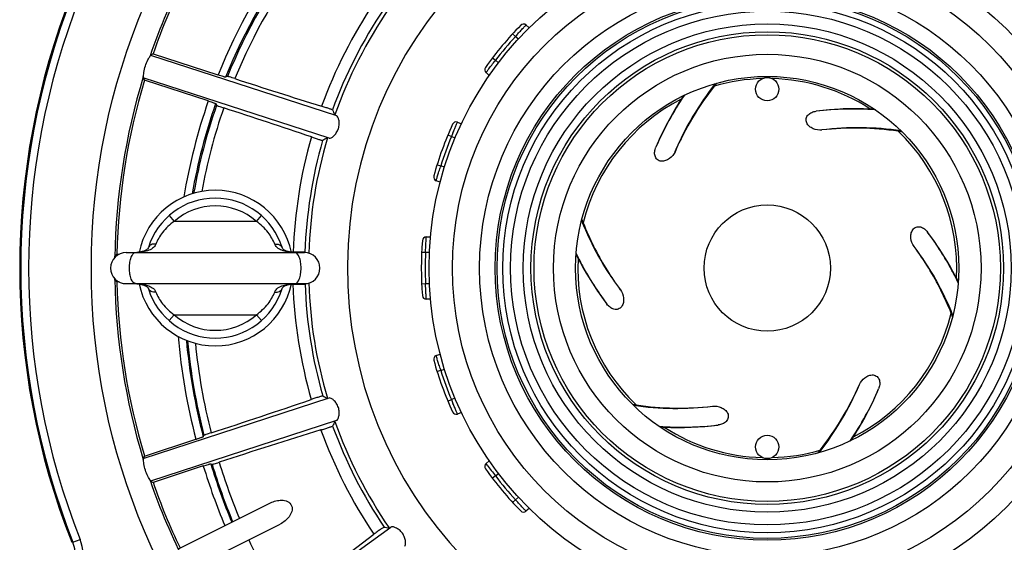
# Model space of a CAD drawing. Units: millimetres. Extents: x 72 to 14364, y -1404 to 2603.
# Drawn here: x 9994 to 10121, y -121 to -53 of the extents above; entities that cross this region are included whole.
import ezdxf

# ---------------------------------------------------------------- set-up
doc = ezdxf.new("R2010")
doc.units = ezdxf.units.MM
doc.header["$MEASUREMENT"] = 0

msp = doc.modelspace()

# ---------------------------------------------------------------- linework, layer by layer
for p, q in [((10059.4, -54.07), (10059.82, -54.42)), ((10058.04, -55.54), (10057.67, -55.21)), ((10058.04, -55.54), (10058.43, -55.87)), ((10011.42, -57.78), (10011.1, -57.94)), ((10011.1, -57.94), (10035.02, -65.72)), ((10011.42, -57.78), (10019.78, -60.5)), ((10055.07, -58.3), (10055.47, -58.61)), ((10055.85, -58.93), (10055.47, -58.61)), ((10020.99, -60.67), (10020.74, -60.79)), ((10054.68, -60.55), (10054.26, -60.2)), ((10034.08, -68.63), (10010.15, -60.86)), ((10010.15, -60.86), (10010.32, -61.17)), ((10018.53, -63.84), (10010.32, -61.17)), ((10019.47, -64.17), (10019.59, -64.4)), ((10050.58, -66.57), (10051.09, -66.76)), ((10049.81, -68.42), (10049.35, -68.22)), ((10049.81, -68.42), (10050.28, -68.59)), ((10047.96, -72.03), (10048.44, -72.18)), ((10048.91, -72.35), (10048.44, -72.18)), ((10048.36, -74.27), (10047.84, -74.09)), ((10013.48, -78.58), (10014.14, -79.33)), ((10024.72, -79.33), (10014.14, -79.33)), ((10024.72, -79.33), (10025.38, -78.58)), ((10046.57, -81.33), (10047.11, -81.33)), ((10006.77, -83.55), (10006.52, -83.8)), ((10006.77, -83.55), (10007.07, -83.55)), ((10007.97, -83.33), (10030.89, -83.33)), ((10028.03, -82.69), (10028.03, -82.69)), ((10029.44, -83.26), (10029.21, -83.26)), ((10031.03, -83.34), (10030.97, -83.28)), ((10031.03, -83.34), (10030.97, -83.28)), ((10046.47, -83.33), (10045.97, -83.31)), ((10046.97, -83.33), (10046.47, -83.33)), ((10006.49, -83.99), (10006.5, -83.92)), ((10006.52, -83.8), (10006.69, -83.8)), ((10066.6, -84.91), (10066.67, -85.04)), ((10066.6, -84.91), (10066.67, -85.04)), ((10114.26, -85.75), (10114.19, -85.62)), ((10114.26, -85.75), (10114.19, -85.62)), ((10006.5, -86.74), (10006.49, -86.67)), ((10006.69, -86.86), (10006.52, -86.86)), ((10006.77, -87.11), (10006.52, -86.86)), ((10007.07, -87.11), (10006.77, -87.11)), ((10007.97, -87.33), (10030.89, -87.33)), ((10029.11, -87.39), (10029.2, -87.37)), ((10030.97, -87.38), (10031.03, -87.32)), ((10045.97, -87.35), (10046.47, -87.33)), ((10046.47, -87.33), (10046.97, -87.33)), ((10010.82, -87.97), (10010.82, -87.97)), ((10029.21, -87.39), (10029.43, -87.4)), ((10047.11, -89.33), (10046.57, -89.33)), ((10014.14, -91.33), (10013.48, -92.08)), ((10014.14, -91.33), (10024.72, -91.33)), ((10025.38, -92.08), (10024.72, -91.33)), ((10047.84, -96.57), (10048.36, -96.39)), ((10048.44, -98.48), (10047.96, -98.63)), ((10048.44, -98.48), (10048.91, -98.31)), ((10010.15, -109.8), (10034.08, -102.03)), ((10049.35, -102.43), (10049.81, -102.24)), ((10050.28, -102.07), (10049.81, -102.24)), ((10035.02, -104.94), (10011.1, -112.72)), ((10051.09, -103.9), (10050.58, -104.09)), ((10010.32, -109.49), (10016.92, -107.34)), ((10017.87, -107.01), (10017.97, -106.83)), ((10010.32, -109.49), (10010.15, -109.8)), ((10054.26, -110.46), (10054.68, -110.11)), ((10017.89, -110.77), (10011.42, -112.88)), ((10018.85, -110.48), (10019.01, -110.57)), ((10054.42, -110.67), (10054.26, -110.46)), ((10011.1, -112.72), (10011.42, -112.88)), ((10055.47, -112.05), (10055.07, -112.35)), ((10055.47, -112.05), (10055.85, -111.73)), ((10057.67, -115.45), (10058.04, -115.11)), ((10058.43, -114.79), (10058.04, -115.11)), ((10021.54, -118), (10026.53, -115.51)), ((10059.82, -116.24), (10059.4, -116.59)), ((10014.71, -121.41), (10021.05, -118.25)), ((10016.05, -124.09), (10027.78, -118.24)), ((10021.64, -133.41), (10042, -118.62)), ((10001.11, -120.58), (10002.04, -120.21)), ((10001.11, -120.58), (10000.97, -120.59))]:
    msp.add_line(p, q)
for points in [[(10009.66, -83.29), (10009.56, -83.3), (10009.47, -83.31), (10009.38, -83.32), (10009.35, -83.32)], [(10010.82, -82.69), (10010.8, -82.74), (10010.78, -82.8), (10010.74, -82.85), (10010.69, -82.9), (10010.64, -82.94), (10010.57, -82.99), (10010.49, -83.04), (10010.41, -83.08), (10010.32, -83.12), (10010.22, -83.15), (10010.13, -83.18), (10010.03, -83.21), (10009.94, -83.23), (10009.84, -83.25), (10009.75, -83.27), (10009.66, -83.29)], [(10029.28, -83.3), (10029.18, -83.28), (10029.09, -83.27), (10028.99, -83.25), (10028.9, -83.23), (10028.8, -83.2), (10028.71, -83.18), (10028.61, -83.14), (10028.52, -83.11), (10028.43, -83.07), (10028.35, -83.03), (10028.27, -82.98), (10028.21, -82.93), (10028.15, -82.89), (10028.11, -82.84), (10028.07, -82.78), (10028.05, -82.73), (10028.03, -82.69)], [(10029.51, -83.32), (10029.46, -83.32), (10029.37, -83.31), (10029.28, -83.3)], [(10009.35, -87.34), (10009.4, -87.34), (10009.49, -87.35), (10009.58, -87.36)], [(10009.58, -87.36), (10009.67, -87.37), (10009.77, -87.39), (10009.86, -87.41), (10009.96, -87.43), (10010.05, -87.46), (10010.15, -87.48), (10010.24, -87.52), (10010.34, -87.55), (10010.43, -87.59), (10010.51, -87.63), (10010.59, -87.68), (10010.65, -87.73), (10010.71, -87.77), (10010.75, -87.82), (10010.78, -87.87), (10010.81, -87.93), (10010.82, -87.97)], [(10028.03, -87.97), (10028.05, -87.91), (10028.08, -87.86), (10028.12, -87.81), (10028.16, -87.76), (10028.22, -87.71), (10028.29, -87.67), (10028.36, -87.62), (10028.45, -87.58), (10028.54, -87.54), (10028.63, -87.51), (10028.73, -87.48), (10028.82, -87.45), (10028.92, -87.43), (10029.01, -87.41), (10029.11, -87.39)], [(10029.2, -87.37), (10029.29, -87.36), (10029.38, -87.35), (10029.47, -87.34), (10029.51, -87.34)], [(10054.42, -110.67), (10054.35, -110.58), (10054.3, -110.51), (10054.27, -110.47), (10054.26, -110.46)]]:
    msp.add_lwpolyline(points)
for centre, radius in [((10090.43, -85.33), 86.94), ((10090.43, -85.33), 43.5), ((10090.43, -85.33), 40.5), ((10090.43, -85.33), 37), ((10090.43, -85.33), 35), ((10090.43, -85.33), 34.75), ((10090.43, -85.33), 34.03), ((10090.43, -85.33), 33.03), ((10090.43, -85.33), 31.39), ((10090.43, -85.33), 30.39), ((10090.43, -85.33), 30), ((10090.43, -85.33), 27.5), ((10090.43, -85.33), 24.65), ((10090.43, -62.33), 1.5), ((10090.43, -85.33), 8.12), ((10090.43, -108.33), 1.5)]:
    msp.add_circle(centre, radius)
for centre, radius, start, end in [((10090.43, -85.33), 54, 280.1841, 269.8835), ((10090.43, -85.33), 83.94, 144.9636, 161.0364), ((10088.56, -88.18), 74.14, 142.7463, 158.0763), ((10088.31, -88.04), 72.85, 142.7135, 158.0362), ((10088.56, -88.28), 72.99, 142.8488, 157.7812), ((10088.56, -88.32), 72.01, 142.8161, 157.6702), ((10090.43, -85.33), 83.67, 153.5272, 160.7792), ((10090.43, -85.33), 96.16, 158.4902, 201.5098), ((10090.43, -85.33), 96.02, 158.4774, 201.5355), ((10090.43, -85.33), 95.02, 158.4645, 201.5355), ((10090.66, -85.41), 61.23, 146.0207, 160.051), ((10090.43, -85.33), 59, 145.5157, 160.4843), ((10090.65, -85.41), 59.74, 146.0519, 160.02), ((10090.43, -85.33), 44.5, 135.4376, 144.5624), ((10059.08, -54.46), 0.5, 50, 135.4376), ((10090.43, -85.33), 44, 137.3947, 142.6053), ((10115.17, -106.9), 76.82, 137.8491, 138.0441), ((10115.95, -105.94), 76.8, 141.956, 142.1511), ((10090.43, -85.33), 83.94, 162.9636, 179.0364), ((10054.58, -59.82), 0.5, 144.5624, 230), ((10090.43, -85.33), 83.67, 163.2208, 178.7792), ((10326.07, 874.09), 983.27, 251.98261, 252.6644), ((10113.66, -85.24), 38.12, 141.6865, 157.0267), ((10113.57, -85.62), 38.18, 141.6586, 156.4494), ((10090.43, -85.33), 24.37, 91.4946, 106.2181), ((10113.43, -85.5), 38, 140.9375, 141.6596), ((10090.43, -85.33), 24.37, 57.0595, 88.5054), ((10113.33, -85.84), 40.54, 145.8764, 156.6743), ((10113.43, -85.5), 40.5, 146.4855, 147.3081), ((10089.29, -88.47), 74.92, 160.8091, 170.5628), ((10089.14, -88.43), 73.77, 160.7981, 170.1227), ((10089.38, -88.59), 73.86, 160.8865, 169.9707), ((10090.43, -85.33), 24.37, 117.0595, 166.2181), ((10113.38, -85.46), 40.43, 147.3191, 157.1954), ((10089.38, -88.63), 72.89, 160.8548, 169.6074), ((9692.17, -1074.8), 1062.1, 71.35075, 71.99194), ((10187.48, 9.64), 170.21, 206.0074, 206.2419), ((10101.79, -105.27), 40.43, 87.3191, 97.1954), ((10101.43, -105.42), 40.54, 85.8764, 96.6743), ((10101.78, -105.34), 40.5, 86.4855, 87.3081), ((10090.43, -85.33), 44.5, 155.4376, 164.5624), ((10050.41, -67.04), 0.5, 70, 155.4376), ((10122.71, -97.81), 78.6, 157.6643, 158.0424), ((10102.12, -105.4), 38.12, 81.6865, 97.0267), ((10101.75, -105.51), 38.18, 81.6586, 96.4494), ((10090.43, -85.33), 24.37, 357.0595, 46.2181), ((10101.78, -105.34), 38, 80.9375, 81.6596), ((10090.67, -85.34), 61.25, 164.0075, 178.0609), ((10090.66, -85.33), 59.73, 164.0405, 178.0281), ((10090.43, -85.33), 59, 163.5157, 178.1415), ((10113.12, -219.2), 170.2, 117.7597, 117.9931), ((10090.43, -85.33), 44, 157.3947, 162.6053), ((10121.46, -95.96), 76.8, 161.956, 162.1511), ((10048.02, -73.62), 0.5, 164.5624, 250), ((10019.43, -85.33), 10, 11.5433, 168.4566), ((10019.43, -85.33), 9, 17.0563, 162.9436), ((10019.43, -85.33), 8, 48.5905, 131.4095), ((10101.97, -65.16), 38.12, 201.6865, 217.0267), ((10102.08, -65.5), 38, 200.9375, 201.6596), ((10102.32, -65.4), 38.26, 201.6672, 211.3962), ((10078.52, -104.92), 40.56, 28.4131, 36.6723), ((10078.86, -105.13), 40.41, 29.4549, 37.1996), ((10090.43, -85.33), 44.5, 175.4376, 184.5624), ((10046.57, -81.83), 0.5, 90, 175.4376), ((10007.97, -85.33), 2, 90.0002, 269.9997), ((10009.4, -83.95), 0.627, 87.14, 94.7771), ((10008.93, -75.89), 7.45, 273.8323, 275.8966), ((10009.09, -77.44), 5.89, 275.8958, 278.5388), ((10029.92, -75.91), 7.42, 264.0579, 266.1713), ((10029.46, -83.95), 0.627, 85.2224, 92.8607), ((10030.89, -85.33), 2, 270.0003, 89.9998), ((10090.43, -85.33), 44, 177.3947, 182.6053), ((10102.08, -65.5), 40.5, 206.4855, 207.3081), ((10102.21, -65.81), 40.41, 205.8723, 208.206), ((10078.64, -105.21), 38.15, 31.4069, 36.4536), ((10078.89, -105.5), 38.12, 21.6865, 37.0267), ((10090.43, -85.33), 24.37, 177.0595, 226.2181), ((10101.93, -65.58), 40.33, 207.3085, 209.4495), ((10102.34, -65.74), 40.56, 208.4131, 216.6723), ((10102, -65.53), 40.41, 209.4549, 217.1996), ((10102.22, -65.45), 38.15, 211.4069, 216.4536), ((10078.54, -105.26), 38.26, 21.6672, 31.3962), ((10078.92, -105.08), 40.33, 27.3085, 29.4495), ((10078.65, -104.85), 40.41, 25.8723, 28.206), ((10090.43, -85.33), 83.94, 180.9636, 197.0364), ((10090.43, -85.33), 83.67, 181.2208, 196.7792), ((10009.4, -86.71), 0.627, 265.2225, 272.8608), ((10008.94, -94.75), 7.42, 84.0577, 86.1712), ((10019.43, -85.33), 10, 191.5433, 348.4566), ((10029.76, -93.22), 5.89, 95.8959, 98.5388), ((10029.92, -94.77), 7.45, 93.8324, 95.8968), ((10029.46, -86.71), 0.627, 267.14, 274.777), ((10090.66, -85.26), 59.72, 182.0302, 196.0349), ((10090.43, -85.33), 59, 181.8585, 196.4843), ((10078.78, -105.16), 40.5, 26.4855, 27.3081), ((10019.43, -85.33), 9, 197.0563, 342.9436), ((10090.67, -85.26), 61.29, 181.9957, 196.0687), ((10046.57, -88.83), 0.5, 184.5624, 270), ((10090.43, -85.33), 24.37, 297.0595, 346.2181), ((10078.78, -105.16), 38, 20.9375, 21.6596), ((10019.43, -85.33), 8, 228.5905, 311.4095), ((10093.77, -87.39), 79.39, 184.8626, 194.5519), ((10093.9, -87.36), 78.52, 185.2967, 194.4885), ((10093.88, -87.45), 78.35, 185.2906, 194.3239), ((10093.84, -87.48), 77.33, 185.5763, 194.2475), ((10048.02, -97.04), 0.5, 110, 195.4376), ((10090.43, -85.33), 44.5, 195.4376, 204.5624), ((10121.48, -74.69), 76.82, 197.8491, 198.0441), ((10090.43, -85.33), 44, 197.3947, 202.6053), ((10067.19, -85.42), 38.12, 321.6865, 337.0267), ((10067.29, -85.04), 38.18, 321.6586, 336.4494), ((10067.53, -84.82), 40.54, 325.8764, 336.6743), ((10067.48, -85.2), 40.43, 327.3191, 337.1954), ((9721.91, 807.35), 960.91, 288.00236, 288.81163), ((10113.11, 48.51), 170.17, 242.0166, 242.2419), ((10122.71, -72.85), 78.6, 201.9576, 202.3355), ((10050.41, -103.62), 0.5, 204.5624, 290), ((10079.08, -65.32), 38, 260.9375, 261.6596), ((10078.73, -65.25), 38.12, 261.6865, 277.0267), ((10079.11, -65.15), 38.18, 261.6586, 276.4494), ((10187.44, -180.27), 170.16, 153.7598, 153.9842), ((10090.43, -85.33), 59, 199.5157, 214.4843), ((10340.42, -1098.54), 1038.92, 107.21025, 107.96752), ((10090.63, -85.2), 61.31, 199.9789, 214.0708), ((10090.63, -85.2), 59.71, 200.0144, 214.0355), ((10079.42, -65.24), 40.54, 265.8764, 276.6743), ((10079.08, -65.32), 40.5, 266.4855, 267.3081), ((10079.07, -65.39), 40.43, 267.3191, 277.1954), ((10090.43, -85.33), 24.37, 237.0595, 268.5054), ((10067.43, -85.15), 40.5, 326.4855, 327.3081), ((10090.43, -85.33), 24.37, 271.4946, 286.2181), ((10067.43, -85.15), 38, 320.9375, 321.6596), ((10096.9, -86.68), 82.6, 196.9614, 202.618), ((10096.85, -86.69), 81.55, 196.9628, 202.5736), ((10097.09, -86.69), 81.64, 197.0054, 202.5033), ((10096.88, -86.76), 80.46, 197.0046, 202.4666), ((10054.58, -110.84), 0.5, 130, 215.4376), ((10090.43, -85.33), 44.5, 215.4376, 224.5624), ((10117.19, -63.75), 78.37, 216.7751, 218.043), ((10090.43, -85.33), 83.94, 198.9636, 215.0364), ((10090.43, -85.33), 44, 217.3947, 222.6053), ((10090.43, -85.33), 83.67, 199.2208, 205.4728), ((10115.16, -63.77), 76.8, 221.956, 222.1511), ((10059.08, -116.2), 0.5, 224.5624, 310), ((10070.63, 48.95), 170.15, 260.02, 260.2417), ((9996.46, -122.41), 6, 344.8121, 21.5406), ((10095.02, -87.57), 78.43, 204.6322, 211.2818), ((9465.56, 646.03), 957.03, 305.99294, 306.87469)]:
    msp.add_arc(centre, radius, start, end)
for points, knots in [([(10058.22, -55.35), (10058.37, -55.18), (10058.66, -54.87), (10058.97, -54.53), (10059.21, -54.28), (10059.27, -54.2), (10059.44, -54.05), (10059.4, -54.07)], [0, 0, 0, 0, 0.392237, 0.714448, 0.8362, 0.926221, 1, 1, 1, 1]), ([(10010.17, -60.74), (10010.19, -60.66), (10010.21, -60.47), (10010.27, -60), (10010.41, -59.33), (10010.69, -58.71), (10010.92, -58.29), (10011.02, -58.13), (10011.05, -58.05)], [0, 0, 0, 0, 0.082605, 0.201033, 0.500005, 0.798974, 0.917399, 1, 1, 1, 1]), ([(10011.05, -58.05), (10011.06, -58.03), (10011.08, -57.99), (10011.09, -57.95), (10011.1, -57.94)], [0, 0, 0, 0, 0.719193, 1, 1, 1, 1]), ([(10054.26, -60.2), (10054.24, -60.24), (10054.36, -60.05), (10054.43, -59.97), (10054.63, -59.7), (10054.91, -59.33), (10055.17, -58.99), (10055.31, -58.81)], [0, 0, 0, 0, 0.073781, 0.163801, 0.285552, 0.607758, 1, 1, 1, 1]), ([(10010.15, -60.86), (10010.14, -60.85), (10010.16, -60.8), (10010.17, -60.77), (10010.17, -60.74)], [0, 0, 0, 0, 0.280807, 1, 1, 1, 1]), ([(10020.74, -60.79), (10020.73, -60.79), (10020.71, -60.78), (10020.65, -60.77), (10020.56, -60.74), (10020.39, -60.69), (10020.12, -60.61), (10019.9, -60.54), (10019.78, -60.5)], [0, 0, 0, 0, 0.023504, 0.08329, 0.177285, 0.30173, 0.623173, 1, 1, 1, 1]), ([(10021.94, -60.96), (10021.83, -60.92), (10021.6, -60.85), (10021.34, -60.77), (10021.17, -60.72), (10021.08, -60.69), (10021.03, -60.69), (10021, -60.67), (10020.99, -60.67)], [0, 0, 0, 0, 0.378174, 0.699449, 0.823515, 0.917323, 0.977228, 1, 1, 1, 1]), ([(10018.53, -63.84), (10018.65, -63.88), (10018.87, -63.95), (10019.13, -64.04), (10019.3, -64.1), (10019.39, -64.13), (10019.44, -64.16), (10019.47, -64.16), (10019.47, -64.17)], [0, 0, 0, 0, 0.377718, 0.699544, 0.823911, 0.917623, 0.976941, 1, 1, 1, 1]), ([(10019.59, -64.4), (10019.59, -64.41), (10019.62, -64.42), (10019.67, -64.44), (10019.76, -64.47), (10019.92, -64.53), (10020.18, -64.62), (10020.4, -64.69), (10020.52, -64.73)], [0, 0, 0, 0, 0.023015, 0.081908, 0.175346, 0.299553, 0.62122, 1, 1, 1, 1]), ([(10034.51, -64.99), (10034.5, -64.98), (10034.45, -64.97), (10034.36, -64.93), (10034.21, -64.88), (10034.02, -64.82), (10033.8, -64.74), (10033.49, -64.64), (10033.25, -64.56), (10033.09, -64.51)], [0, 0, 0, 0, 0.02591, 0.094363, 0.201035, 0.338857, 0.498614, 0.669714, 1, 1, 1, 1]), ([(10034.08, -68.63), (10034.16, -68.65), (10034.38, -68.57), (10034.69, -68.34), (10035.03, -67.94), (10035.29, -67.41), (10035.39, -66.84), (10035.35, -66.32), (10035.23, -65.95), (10035.1, -65.75), (10035.02, -65.72)], [0, 0, 0, 0, 0.069564, 0.181905, 0.329818, 0.500004, 0.670192, 0.818101, 0.930439, 1, 1, 1, 1]), ([(10097.46, -67.58), (10097.09, -67.62), (10096.49, -67.52), (10095.84, -67.13), (10095.47, -66.68), (10095.38, -66.09), (10095.68, -65.58), (10096.16, -65.28), (10096.53, -65.18), (10096.72, -65.15)], [0, 0, 0, 0, 0.251058, 0.377385, 0.502429, 0.6252, 0.748562, 0.873835, 1, 1, 1, 1]), ([(10050, -67.94), (10050.08, -67.75), (10050.2, -67.45), (10050.42, -66.95), (10050.46, -66.81), (10050.6, -66.54), (10050.58, -66.57)], [0, 0, 0, 0, 0.400505, 0.72098, 0.928317, 1, 1, 1, 1]), ([(10031.8, -68.46), (10031.96, -68.52), (10032.2, -68.6), (10032.51, -68.7), (10032.74, -68.77), (10032.93, -68.83), (10033.08, -68.88), (10033.18, -68.89), (10033.23, -68.92), (10033.24, -68.91)], [0, 0, 0, 0, 0.329542, 0.500392, 0.660132, 0.798255, 0.90524, 0.973964, 1, 1, 1, 1]), ([(10078.57, -70.36), (10078.42, -70.71), (10078.04, -71.17), (10077.37, -71.54), (10076.8, -71.64), (10076.25, -71.42), (10075.95, -70.91), (10075.93, -70.34), (10076.03, -69.97), (10076.1, -69.79)], [0, 0, 0, 0, 0.251055, 0.377381, 0.502422, 0.625192, 0.748559, 0.873835, 1, 1, 1, 1]), ([(10047.84, -74.09), (10047.84, -74.13), (10047.89, -73.91), (10047.93, -73.82), (10048.02, -73.48), (10048.16, -73.04), (10048.29, -72.64), (10048.36, -72.42)], [0, 0, 0, 0, 0.073781, 0.163801, 0.285552, 0.607758, 1, 1, 1, 1]), ([(10014.14, -79.33), (10013.57, -79.73), (10012.63, -80.6), (10011.99, -81.72), (10011.78, -82.25)], [0, 0, 0, 0, 0.545837, 1, 1, 1, 1]), ([(10027.08, -82.25), (10026.87, -81.72), (10026.23, -80.6), (10025.28, -79.73), (10024.72, -79.33)], [0, 0, 0, 0, 0.454163, 1, 1, 1, 1]), ([(10109.32, -82.54), (10109.1, -82.24), (10108.88, -81.68), (10108.9, -80.92), (10109.1, -80.38), (10109.56, -80), (10110.15, -80), (10110.66, -80.27), (10110.93, -80.54), (10111.05, -80.69)], [0, 0, 0, 0, 0.251055, 0.377381, 0.502422, 0.625192, 0.748559, 0.873835, 1, 1, 1, 1]), ([(10011.78, -82.25), (10011.7, -82.46), (10011.37, -82.84), (10010.94, -83.02), (10010.71, -83.09)], [0, 0, 0, 0, 0.484732, 1, 1, 1, 1]), ([(10011.78, -82.25), (10011.58, -82.22), (10011.19, -82.24), (10010.87, -82.53), (10010.82, -82.69)], [0, 0, 0, 0, 0.543415, 1, 1, 1, 1]), ([(10027.08, -82.25), (10027.28, -82.22), (10027.67, -82.24), (10027.98, -82.53), (10028.03, -82.69)], [0, 0, 0, 0, 0.55288, 1, 1, 1, 1]), ([(10046.47, -83.33), (10046.48, -83.07), (10046.5, -82.61), (10046.53, -82.04), (10046.55, -81.7), (10046.56, -81.48), (10046.56, -81.43), (10046.57, -81.32), (10046.57, -81.33)], [0, 0, 0, 0, 0.382468, 0.706842, 0.831186, 0.923768, 0.980696, 1, 1, 1, 1]), ([(10009.18, -87.33), (10008.91, -87.33), (10008.59, -86.76), (10008.43, -86.08), (10008.37, -85.33), (10008.43, -84.58), (10008.59, -83.9), (10008.91, -83.33), (10009.18, -83.33)], [0, 0, 0, 0, 0.179913, 0.329195, 0.5, 0.670805, 0.820087, 1, 1, 1, 1]), ([(10030.97, -83.28), (10030.96, -83.27), (10030.9, -83.28), (10030.81, -83.26), (10030.64, -83.27), (10030.43, -83.26), (10030.19, -83.26), (10029.86, -83.26), (10029.6, -83.26), (10029.44, -83.26)], [0, 0, 0, 0, 0.0263, 0.095839, 0.204012, 0.34332, 0.504042, 0.675042, 1, 1, 1, 1]), ([(10029.68, -87.33), (10029.95, -87.33), (10030.27, -86.76), (10030.42, -86.08), (10030.49, -85.33), (10030.42, -84.58), (10030.27, -83.9), (10029.95, -83.33), (10029.68, -83.33)], [0, 0, 0, 0, 0.179914, 0.329196, 0.500001, 0.670805, 0.820086, 1, 1, 1, 1]), ([(10006.5, -83.92), (10006.5, -83.89), (10006.51, -83.85), (10006.51, -83.81), (10006.52, -83.8)], [0, 0, 0, 0, 0.719189, 1, 1, 1, 1]), ([(10006.52, -86.86), (10006.51, -86.85), (10006.51, -86.81), (10006.5, -86.77), (10006.5, -86.74)], [0, 0, 0, 0, 0.280811, 1, 1, 1, 1]), ([(10029.43, -87.4), (10029.6, -87.4), (10029.85, -87.4), (10030.19, -87.4), (10030.43, -87.4), (10030.64, -87.39), (10030.81, -87.39), (10030.91, -87.38), (10030.96, -87.39), (10030.97, -87.38)], [0, 0, 0, 0, 0.3242, 0.494923, 0.655625, 0.795255, 0.903753, 0.973584, 1, 1, 1, 1]), ([(10046.57, -89.33), (10046.57, -89.34), (10046.56, -89.23), (10046.56, -89.18), (10046.55, -88.96), (10046.53, -88.62), (10046.5, -88.05), (10046.48, -87.58), (10046.47, -87.33)], [0, 0, 0, 0, 0.019305, 0.076235, 0.168817, 0.293161, 0.617531, 1, 1, 1, 1]), ([(10011.78, -88.41), (10011.58, -88.44), (10011.18, -88.42), (10010.87, -88.13), (10010.82, -87.97)], [0, 0, 0, 0, 0.55288, 1, 1, 1, 1]), ([(10011.78, -88.41), (10011.99, -88.94), (10012.63, -90.06), (10013.57, -90.93), (10014.14, -91.33)], [0, 0, 0, 0, 0.454163, 1, 1, 1, 1]), ([(10024.72, -91.33), (10025.28, -90.93), (10026.23, -90.06), (10026.87, -88.94), (10027.08, -88.41)], [0, 0, 0, 0, 0.545837, 1, 1, 1, 1]), ([(10027.08, -88.41), (10027.16, -88.2), (10027.48, -87.82), (10027.92, -87.64), (10028.15, -87.56)], [0, 0, 0, 0, 0.484731, 1, 1, 1, 1]), ([(10027.08, -88.41), (10027.28, -88.44), (10027.67, -88.42), (10027.98, -88.13), (10028.03, -87.97)], [0, 0, 0, 0, 0.543415, 1, 1, 1, 1]), ([(10071.54, -88.12), (10071.76, -88.42), (10071.97, -88.98), (10071.96, -89.74), (10071.76, -90.28), (10071.29, -90.66), (10070.7, -90.66), (10070.19, -90.39), (10069.92, -90.12), (10069.81, -89.97)], [0, 0, 0, 0, 0.251055, 0.377381, 0.502422, 0.625192, 0.748559, 0.873835, 1, 1, 1, 1]), ([(10048.36, -98.23), (10048.29, -98.02), (10048.16, -97.62), (10048.02, -97.18), (10047.93, -96.84), (10047.89, -96.75), (10047.84, -96.53), (10047.84, -96.57)], [0, 0, 0, 0, 0.392237, 0.714448, 0.8362, 0.926221, 1, 1, 1, 1]), ([(10102.29, -100.3), (10102.44, -99.95), (10102.82, -99.49), (10103.48, -99.12), (10104.05, -99.02), (10104.61, -99.24), (10104.9, -99.75), (10104.93, -100.32), (10104.83, -100.69), (10104.75, -100.87)], [0, 0, 0, 0, 0.251055, 0.377381, 0.502422, 0.625192, 0.748559, 0.873835, 1, 1, 1, 1]), ([(10033.26, -101.76), (10033.25, -101.75), (10033.19, -101.78), (10033.09, -101.8), (10032.93, -101.85), (10032.72, -101.91), (10032.49, -101.99), (10032.16, -102.09), (10031.92, -102.17), (10031.76, -102.23)], [0, 0, 0, 0, 0.026683, 0.097324, 0.206993, 0.347779, 0.509442, 0.680311, 1, 1, 1, 1]), ([(10035.02, -104.94), (10035.1, -104.91), (10035.23, -104.71), (10035.35, -104.34), (10035.39, -103.82), (10035.29, -103.24), (10035.03, -102.72), (10034.69, -102.32), (10034.38, -102.09), (10034.16, -102.01), (10034.08, -102.03)], [0, 0, 0, 0, 0.069564, 0.181905, 0.329818, 0.500004, 0.670192, 0.818101, 0.930439, 1, 1, 1, 1]), ([(10050.58, -104.09), (10050.6, -104.12), (10050.46, -103.85), (10050.42, -103.71), (10050.2, -103.21), (10050.08, -102.91), (10050, -102.72)], [0, 0, 0, 0, 0.071685, 0.279025, 0.599503, 1, 1, 1, 1]), ([(10083.4, -103.08), (10083.77, -103.04), (10084.36, -103.14), (10085.01, -103.53), (10085.38, -103.97), (10085.48, -104.56), (10085.18, -105.08), (10084.69, -105.38), (10084.32, -105.48), (10084.13, -105.5)], [0, 0, 0, 0, 0.251058, 0.377385, 0.502429, 0.6252, 0.748562, 0.873835, 1, 1, 1, 1]), ([(10033.03, -106.14), (10033.19, -106.09), (10033.43, -106.01), (10033.76, -105.91), (10034, -105.83), (10034.2, -105.76), (10034.36, -105.71), (10034.46, -105.66), (10034.52, -105.65), (10034.52, -105.64)], [0, 0, 0, 0, 0.319079, 0.48969, 0.651315, 0.792341, 0.902234, 0.973131, 1, 1, 1, 1]), ([(10016.92, -107.34), (10017.04, -107.3), (10017.26, -107.23), (10017.53, -107.14), (10017.7, -107.08), (10017.79, -107.05), (10017.84, -107.02), (10017.87, -107.02), (10017.87, -107.01)], [0, 0, 0, 0, 0.377008, 0.69845, 0.822875, 0.916826, 0.976543, 1, 1, 1, 1]), ([(10018.88, -106.51), (10018.77, -106.55), (10018.55, -106.62), (10018.3, -106.71), (10018.13, -106.77), (10018.05, -106.8), (10018, -106.82), (10017.97, -106.83), (10017.97, -106.83)], [0, 0, 0, 0, 0.379556, 0.701059, 0.824783, 0.917812, 0.976962, 1, 1, 1, 1]), ([(10010.17, -109.92), (10010.17, -109.89), (10010.16, -109.86), (10010.14, -109.81), (10010.15, -109.8)], [0, 0, 0, 0, 0.719193, 1, 1, 1, 1]), ([(10011.05, -112.61), (10011.02, -112.53), (10010.92, -112.37), (10010.69, -111.95), (10010.41, -111.33), (10010.27, -110.66), (10010.21, -110.19), (10010.19, -110), (10010.17, -109.92)], [0, 0, 0, 0, 0.082605, 0.201033, 0.500005, 0.798974, 0.917399, 1, 1, 1, 1]), ([(10017.89, -110.77), (10018.01, -110.73), (10018.23, -110.66), (10018.49, -110.58), (10018.67, -110.53), (10018.76, -110.5), (10018.81, -110.49), (10018.84, -110.48), (10018.85, -110.48)], [0, 0, 0, 0, 0.377748, 0.699614, 0.82403, 0.917749, 0.976992, 1, 1, 1, 1]), ([(10019.01, -110.57), (10019.02, -110.57), (10019.05, -110.56), (10019.1, -110.55), (10019.19, -110.53), (10019.35, -110.48), (10019.61, -110.4), (10019.82, -110.33), (10019.94, -110.29)], [0, 0, 0, 0, 0.02304, 0.081894, 0.174719, 0.298486, 0.62025, 1, 1, 1, 1]), ([(10011.1, -112.72), (10011.09, -112.71), (10011.08, -112.67), (10011.06, -112.63), (10011.05, -112.61)], [0, 0, 0, 0, 0.280807, 1, 1, 1, 1]), ([(10026.53, -115.51), (10026.75, -115.4), (10027.23, -115.23), (10027.98, -115.14), (10028.74, -115.27), (10029.36, -115.84), (10029.32, -116.66), (10028.95, -117.32), (10028.42, -117.86), (10028, -118.13), (10027.78, -118.24)], [0, 0, 0, 0, 0.125147, 0.249961, 0.375399, 0.501556, 0.626953, 0.751026, 0.875089, 1, 1, 1, 1]), ([(10059.4, -116.59), (10059.44, -116.61), (10059.27, -116.46), (10059.21, -116.38), (10058.97, -116.13), (10058.66, -115.79), (10058.37, -115.48), (10058.22, -115.31)], [0, 0, 0, 0, 0.073781, 0.163801, 0.285552, 0.607758, 1, 1, 1, 1]), ([(10021.05, -118.25), (10021.11, -118.22), (10021.27, -118.14), (10021.44, -118.05), (10021.54, -118)], [0, 0, 0, 0, 0.369412, 1, 1, 1, 1]), ([(10041.15, -118.62), (10041.13, -118.62), (10041.09, -118.67), (10040.99, -118.71), (10040.85, -118.82), (10040.67, -118.94), (10040.46, -119.09), (10040.18, -119.3), (10039.98, -119.45), (10039.84, -119.55)], [0, 0, 0, 0, 0.027113, 0.098712, 0.209588, 0.351572, 0.513977, 0.684673, 1, 1, 1, 1]), ([(10043.8, -121.1), (10043.86, -121.05), (10043.92, -120.82), (10043.92, -120.43), (10043.8, -119.93), (10043.52, -119.41), (10043.12, -118.98), (10042.67, -118.72), (10042.3, -118.59), (10042.07, -118.58), (10042, -118.62)], [0, 0, 0, 0, 0.069564, 0.181905, 0.329818, 0.500004, 0.670192, 0.818101, 0.930439, 1, 1, 1, 1]), ([(10001.29, -123.72), (10001.36, -123.46), (10001.55, -122.42), (10001.4, -121.31), (10001.11, -120.58)], [0, 0, 0, 0, 0.251532, 1, 1, 1, 1])]:
    msp.add_open_spline(points, degree=3, knots=knots)
for points in [[(10027.54, -82.81), (10027.34, -82.67), (10027.16, -82.48), (10027.08, -82.25)], [(10010.71, -83.09), (10010.47, -83.17), (10010.22, -83.23), (10009.97, -83.26)], [(10028.15, -83.09), (10027.93, -83.02), (10027.72, -82.93), (10027.54, -82.81)], [(10029.15, -83.3), (10028.81, -83.26), (10028.47, -83.2), (10028.15, -83.09)], [(10009.7, -87.36), (10010.05, -87.4), (10010.39, -87.46), (10010.71, -87.56)], [(10010.71, -87.56), (10010.93, -87.63), (10011.14, -87.72), (10011.32, -87.85)], [(10011.32, -87.85), (10011.52, -87.99), (10011.69, -88.18), (10011.78, -88.41)], [(10028.15, -87.56), (10028.39, -87.49), (10028.64, -87.43), (10028.89, -87.39)]]:
    msp.add_open_spline(points, degree=3)

doc.saveas('drawing.dxf')
